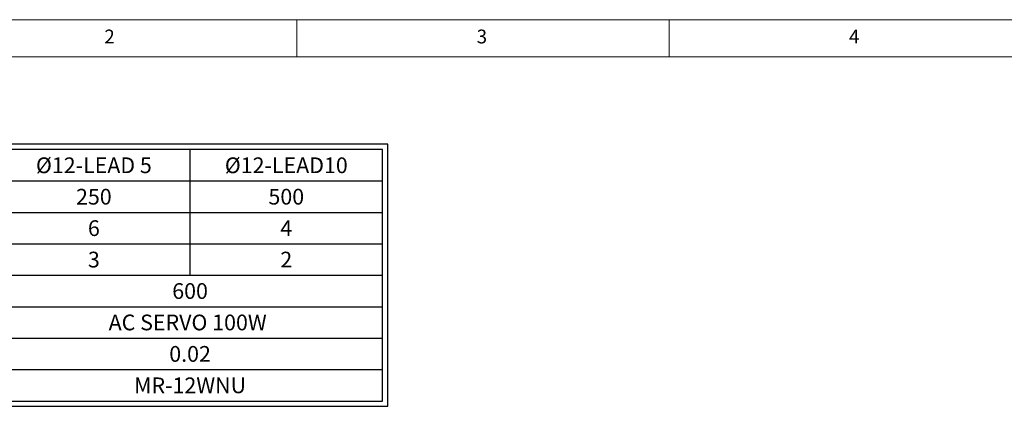
# Model space of a CAD drawing. Units: millimetres. Extents: x 10 to 1410, y 20 to 990.
# Drawn here: x 247 to 710, y 808 to 990 of the extents above; entities that cross this region are included whole.
import ezdxf
from ezdxf.enums import TextEntityAlignment as Align

# ---------------------------------------------------------------- set-up
doc = ezdxf.new("R2010")
doc.units = ezdxf.units.MM
doc.layers.add('표제란', color=4, linetype='Continuous')
doc.styles.get("Standard").update_dxf_attribs({"font": 'romans.shx', "bigfont": 'whgtxt.shx'})

# ---------------------------------------------------------------- blocks, each defined once
blk = doc.blocks.new('표제란2')
at = {"linetype": 'Continuous', "lineweight": 0}
blk.add_line((410, 297), (10, 297), dxfattribs=at)
at = {"layer": '표제란', "linetype": 'Continuous', "lineweight": 0}
for p, q in [((115, 297), (115, 292)), ((165, 292), (165, 297)), ((405, 292), (15, 292))]:
    blk.add_line(p, q, dxfattribs=at)
at = {"layer": '표제란', "linetype": 'Continuous', "lineweight": 0, "char_height": 1.85, "attachment_point": 1}
for s, insert in [('2', (89.17, 295.67)), ('3', (139.17, 295.67)), ('4', (189.17, 295.67))]:
    blk.add_mtext(s, dxfattribs=dict(at, insert=insert))

msp = doc.modelspace()

# ---------------------------------------------------------------- linework, layer by layer
for p, q in [((327.39566, 869.4502), (327.39566, 928.5127)), ((56.0773, 913.74708), (417.83511, 913.74708)), ((56.0773, 898.98145), (417.83511, 898.98145)), ((56.0773, 884.21583), (417.83511, 884.21583)), ((56.0773, 869.4502), (417.83511, 869.4502)), ((56.0773, 854.68458), (417.83511, 854.68458)), ((56.0773, 839.91895), (417.83511, 839.91895)), ((56.0773, 825.15333), (417.83511, 825.15333)), ((56.0773, 810.3877), (417.83511, 810.3877))]:
    msp.add_line(p, q)
msp.add_lwpolyline([(420.29605, 807.92677), (420.29605, 930.97364), (53.61636, 930.97364), (53.61636, 807.92677)], close=True)
msp.add_lwpolyline([(417.83511, 810.3877), (417.83511, 928.5127), (56.0773, 928.5127), (56.0773, 810.3877)])

# ---------------------------------------------------------------- block references
at = {"xscale": 3.5, "yscale": 3.5, "zscale": 3.5}
msp.add_blockref('표제란2', (-25, -50), dxfattribs=at)

# ---------------------------------------------------------------- texts
for s, height, p in [('%%C12-LEAD 5', 7.3828125, (282.17593, 921.12989)), ('%%C12-LEAD10', 7.3828125, (372.61538, 921.12989)), ('250', 7.382812, (282.17593, 906.36427)), ('500', 7.382812, (372.61538, 906.36427)), ('6', 7.38281, (282.17593, 891.59864)), ('4', 7.38281, (372.61538, 891.59864)), ('3', 7.38281, (282.17593, 876.83302)), ('2', 7.38281, (372.61538, 876.83302)), ('600', 7.382812, (327.39566, 862.06739)), ('AC SERVO 100W ', 7.3828125, (327.39566, 847.30177)), ('0.02', 7.382812, (327.39566, 832.53614)), ('MR-12WNU', 7.382812, (327.39566, 817.77052))]:
    msp.add_text(s, height=height).set_placement(p, align=Align.MIDDLE_CENTER)

doc.saveas('drawing.dxf')
